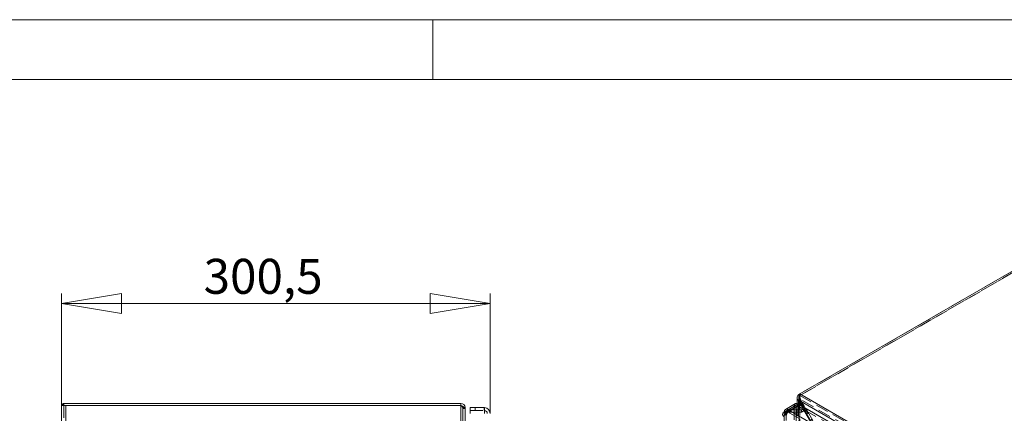
# Model space of a CAD drawing. Units: millimetres. Extents: x 0 to 420, y 0 to 297.
# Drawn here: x 189 to 287, y 258 to 297 of the extents above; entities that cross this region are included whole.
import ezdxf

# ---------------------------------------------------------------- set-up
doc = ezdxf.new("R2010")
doc.units = ezdxf.units.MM
doc.linetypes.add('HIDDEN', pattern=[1.905, 1.27, -0.635])
doc.styles.add('SLDTEXTSTYLE1', font='GOTHIC.TTF', dxfattribs={"width": 0.913})
doc.dimstyles.new('SLDDIMSTYLE0', dxfattribs={"dimtxt": 3.5, "dimasz": 6, "dimexe": 0, "dimexo": 0.0625, "dimgap": 0.875, "dimtad": 1, "dimdec": 1, "dimlfac": 7, "dimrnd": 1e-09, "dimzin": 12, "dimdsep": 46, "dimtxsty": 'SLDTEXTSTYLE1', "dimblk1": 'CLOSED', "dimblk2": 'CLOSED', "dimsah": 1, "dimcen": 0.09, "dimadec": 0, "dimazin": 3, "dimtfac": 1, "dimtdec": 1, "dimtofl": 0, "dimtmove": 0, "dimatfit": 3, "dimldrblk": 'CLOSED', "dimfxl": 1, "dimfrac": 2, "dimtolj": 1, "dimtzin": 12, "dimarcsym": 0})

# ---------------------------------------------------------------- blocks, each defined once
blk = doc.blocks.new('_CLOSED')
at = {"color": 0, "linetype": 'ByBlock', "lineweight": -2}
for p, q in [((-1, 0.166667), (0, 0)), ((-1, 0.166667), (-1, -0.166667)), ((0, 0), (-1, -0.166667)), ((0, 0), (-1, 0))]:
    blk.add_line(p, q, dxfattribs=at)
blk = doc.blocks.new('_D_2')
at = {"color": 7, "linetype": 'Continuous', "lineweight": 0}
for p, q in [((192.816, 258.461), (192.816, 269.586)), ((235.745, 257.586), (235.745, 269.586)), ((235.745, 268.586), (192.816, 268.586))]:
    blk.add_line(p, q, dxfattribs=at)
at = {"color": 7, "linetype": 'Continuous', "lineweight": 0, "xscale": 6, "yscale": 6, "rotation": 180}
blk.add_blockref('_CLOSED', (192.816, 268.586, 0.014), dxfattribs=at)
at = {"color": 7, "linetype": 'Continuous', "lineweight": 0, "xscale": 6, "yscale": 6}
blk.add_blockref('_CLOSED', (235.745, 268.586, 0.014), dxfattribs=at)
at = {"color": 7, "linetype": 'Continuous', "lineweight": 0, "insert": (207.04, 273.056, 0.014), "char_height": 3.5, "attachment_point": 1, "style": 'SLDTEXTSTYLE1'}
blk.add_mtext('300,5', dxfattribs=at)

msp = doc.modelspace()

# ---------------------------------------------------------------- linework, layer by layer
at = {"color": 7, "linetype": 'Continuous', "lineweight": 0}
for p, q in [((0, 297), (420, 297)), ((230, 291), (230, 297)), ((6, 291), (414.015, 291))]:
    msp.add_line(p, q, dxfattribs=at)
at = {"color": 7, "linetype": 'HIDDEN', "lineweight": 0}
for p, q in [((294.616, 275.604), (266.778, 259.534)), ((266.786, 259.372), (294.919, 275.613)), ((294.767, 275.517), (266.786, 259.364)), ((266.635, 143.169), (266.635, 259.451)), ((266.786, 259.372), (266.786, 259.547)), ((192.931, 258.461), (192.931, 258.371)), ((266.509, 258.578), (266.509, 143.11)), ((266.628, 258.297), (266.628, 258.53)), ((266.635, 258.526), (266.635, 143.052)), ((266.692, 258.901), (266.844, 258.989)), ((266.786, 259.364), (266.716, 259.404)), ((266.723, 259.16), (266.723, 143.11)), ((266.786, 259.372), (367.498, 201.232)), ((266.786, 143.081), (266.786, 259.364)), ((267.156, 258.316), (266.786, 258.956)), ((266.786, 258.956), (266.786, 143.139)), ((367.138, 201.09), (266.844, 258.989)), ((266.844, 258.989), (267.249, 258.287)), ((193.031, 258.371), (192.931, 258.371)), ((193.031, 116.157), (193.031, 258.361)), ((193.245, 258.361), (193.245, 115.953)), ((232.816, 115.953), (232.816, 258.361)), ((233.2, 258.157), (233.031, 258.157)), ((233.031, 258.157), (233.031, 258.076)), ((233.031, 258.076), (233.031, 116.238)), ((233.245, 258.076), (233.031, 258.076)), ((233.745, 257.871), (235.166, 257.871)), ((234.236, 258.157), (234.236, 257.871)), ((234.243, 258.157), (234.243, 257.871)), ((235.166, 257.871), (235.166, 258.157)), ((235.166, 257.871), (235.174, 257.871)), ((235.183, 258.157), (235.178, 257.871)), ((235.183, 258.157), (235.178, 257.871)), ((265.213, 257.714), (266.223, 258.297)), ((265.213, 257.714), (265.213, 142.698)), ((265.332, 257.645), (265.415, 257.597)), ((265.415, 257.597), (266.426, 258.18)), ((265.415, 142.582), (265.415, 257.597)), ((266.485, 258.311), (265.475, 257.728)), ((265.611, 257.951), (265.614, 257.716)), ((265.611, 257.943), (265.614, 257.712)), ((265.622, 257.717), (265.614, 257.716)), ((265.614, 257.712), (265.622, 257.711)), ((266.628, 258.297), (265.622, 257.717)), ((265.622, 257.717), (265.622, 257.95)), ((265.622, 257.944), (265.622, 257.711)), ((265.622, 257.717), (266.939, 257.717)), ((265.622, 257.711), (314.756, 229.347)), ((266.939, 257.711), (265.622, 257.711)), ((266.426, 258.18), (266.223, 258.297)), ((266.223, 249.315), (266.223, 258.297)), ((266.426, 249.198), (266.426, 258.18)), ((266.628, 258.297), (267.286, 257.917)), ((266.931, 258.355), (267.004, 258.228)), ((266.939, 257.944), (266.939, 257.711)), ((266.939, 257.717), (267.286, 257.917)), ((267.291, 257.914), (266.939, 257.711)), ((267.127, 258.25), (266.976, 258.162)), ((267.004, 258.179), (266.976, 258.162)), ((266.976, 258.162), (267.19, 257.791)), ((267.149, 258.23), (266.997, 258.142)), ((267.097, 258.2), (266.997, 258.142)), ((266.997, 258.142), (267.183, 257.82)), ((267.004, 258.228), (267.156, 258.316)), ((267.156, 258.266), (267.004, 258.179)), ((267.004, 258.179), (267.004, 258.228)), ((267.046, 258.289), (267.097, 258.2)), ((267.249, 258.287), (267.097, 258.2)), ((267.156, 258.266), (267.127, 258.25)), ((267.127, 258.25), (267.341, 257.879)), ((267.249, 258.287), (267.149, 258.23)), ((267.149, 258.23), (267.334, 257.908)), ((267.156, 258.316), (267.156, 258.266)), ((267.334, 257.908), (267.183, 257.82)), ((267.183, 257.82), (267.283, 257.878)), ((267.341, 257.879), (267.19, 257.791)), ((267.19, 257.791), (267.219, 257.808)), ((267.219, 257.808), (267.37, 257.895)), ((267.261, 257.783), (267.219, 257.808)), ((267.413, 257.87), (267.261, 257.783)), ((267.261, 257.783), (268.404, 255.803)), ((267.434, 257.966), (267.283, 257.878)), ((267.283, 257.878), (268.497, 255.775)), ((267.286, 257.917), (267.286, 258.145)), ((267.291, 258.148), (267.291, 257.914)), ((267.291, 257.914), (315.108, 230.31)), ((267.334, 257.908), (267.434, 257.966)), ((267.341, 257.879), (267.37, 257.895)), ((267.37, 257.895), (267.413, 257.87)), ((268.556, 255.891), (267.413, 257.87)), ((267.434, 257.966), (268.649, 255.862))]:
    msp.add_line(p, q, dxfattribs=at)
at = {"color": 7, "linetype": 'Continuous', "lineweight": 15}
for p, q in [((266.786, 259.547), (294.919, 275.788)), ((266.778, 259.534), (266.635, 259.451)), ((266.716, 259.404), (266.635, 259.451)), ((266.786, 259.547), (367.498, 201.407)), ((192.816, 258.461), (193.031, 258.461)), ((192.816, 258.461), (192.816, 258.361)), ((192.931, 258.586), (192.931, 258.461)), ((193.031, 258.586), (192.931, 258.586)), ((232.816, 258.586), (193.031, 258.586)), ((193.031, 258.586), (193.031, 258.371)), ((232.816, 258.371), (232.816, 258.586)), ((266.342, 258.559), (265.332, 257.975)), ((266.628, 258.53), (265.622, 257.95)), ((266.509, 259.16), (266.509, 258.578)), ((266.628, 258.53), (267.286, 258.15)), ((266.635, 258.868), (266.67, 258.889)), ((266.635, 258.868), (266.931, 258.355)), ((366.986, 201.003), (266.692, 258.901)), ((266.692, 258.901), (267.046, 258.289)), ((192.816, 116.157), (192.816, 258.361)), ((193.245, 258.361), (192.816, 258.361)), ((232.816, 258.371), (193.031, 258.371)), ((193.031, 258.371), (193.031, 258.361)), ((193.245, 115.953), (193.245, 258.361)), ((193.245, 258.361), (232.816, 258.361)), ((233.245, 258.157), (233.2, 258.157)), ((233.245, 258.157), (233.245, 258.076)), ((233.245, 258.076), (233.245, 159.157)), ((233.745, 258.157), (235.166, 258.157)), ((233.745, 257.586), (233.745, 258.157)), ((235.166, 258.157), (235.174, 258.157)), ((235.166, 258.157), (235.174, 258.157)), ((235.174, 258.157), (235.174, 257.586)), ((235.183, 258.157), (235.174, 258.157)), ((235.183, 258.157), (235.178, 257.871)), ((265.213, 257.714), (265.332, 257.645)), ((265.622, 257.95), (265.611, 257.951)), ((265.611, 257.943), (265.622, 257.944)), ((265.622, 257.95), (266.939, 257.95)), ((265.622, 257.944), (314.756, 229.58)), ((266.939, 257.944), (265.622, 257.944)), ((266.939, 257.95), (267.286, 258.15)), ((267.291, 258.148), (266.939, 257.944)), ((266.939, 257.95), (266.939, 257.944)), ((267.286, 258.145), (267.286, 258.15)), ((267.291, 258.148), (315.108, 230.543))]:
    msp.add_line(p, q, dxfattribs=at)
at = {"color": 8, "linetype": 'Continuous', "lineweight": 15}
for p, q in [((266.635, 258.868), (266.635, 258.526)), ((232.816, 159.157), (232.816, 258.361))]:
    msp.add_line(p, q, dxfattribs=at)
at = {"color": 7, "linetype": 'Continuous', "lineweight": 15, "flags": 128}
for points in [[(233.245, 258.076), (233.212, 258.147), (233.119, 258.219), (232.98, 258.29), (232.816, 258.361)], [(265.213, 257.714), (265.089, 257.607), (265.046, 257.481), (265.089, 257.354), (265.213, 257.247)]]:
    msp.add_lwpolyline(points, dxfattribs=at)
at = {"color": 7, "linetype": 'HIDDEN', "lineweight": 0, "flags": 128}
for points in [[(233.031, 258.157), (233.015, 258.237), (232.978, 258.291)], [(265.415, 257.597), (265.353, 257.544), (265.332, 257.481), (265.353, 257.417), (265.415, 257.364)]]:
    msp.add_lwpolyline(points, dxfattribs=at)
at = {"color": 7, "linetype": 'Continuous', "lineweight": 15}
for centre, radius, start, end in [((266.916, 259.16), 0.405, 134.01023, 225.98977), ((267.453, 259.12), 0.792, 147.39045, 196.0511), ((232.816, 258.157), 0.429, 360, 90), ((266.46, 258.297), 0.287, 54.38242, 114.30712), ((232.828, 258.193), 0.179, 33.29747, 93.83848), ((235.174, 257.586), 0.286, 0, 89.07552), ((235.174, 257.586), 0.571, 360, 89.07552), ((265.458, 257.755), 0.249, 52.18162, 189.43022), ((266.093, 257.207), 0.88, 123.18286, 177.35124)]:
    msp.add_arc(centre, radius, start, end, dxfattribs=at)
at = {"color": 7, "linetype": 'HIDDEN', "lineweight": 0}
for centre, radius, start, end in [((266.495, 258.332), 0.274, 124.05635, 187.25583), ((267.089, 259.16), 0.365, 146.0376, 213.9624), ((267.451, 259.276), 0.672, 171.78121, 205.31107), ((232.576, 257.957), 0.47, 14.63633, 59.24189), ((265.538, 257.618), 0.124, 52.18162, 189.43022), ((265.855, 257.344), 0.44, 123.18302, 177.3514), ((266.549, 258.2), 0.125, 50.79671, 189.21404)]:
    msp.add_arc(centre, radius, start, end, dxfattribs=at)

# ---------------------------------------------------------------- dimensions: what is measured, and where the dimension line sits
at = {"color": 7, "linetype": 'Continuous', "lineweight": 0}
dim = msp.add_linear_dim(base=(192.816, 268.586), p1=(235.745, 257.586), p2=(192.816, 258.461), dimstyle='SLDDIMSTYLE0', dxfattribs=at)
dim.commit()
dim.dimension.update_dxf_attribs({"geometry": '_D_2', "text_midpoint": (214.281, 268.586), "dimtype": 160})

doc.saveas('drawing.dxf')
